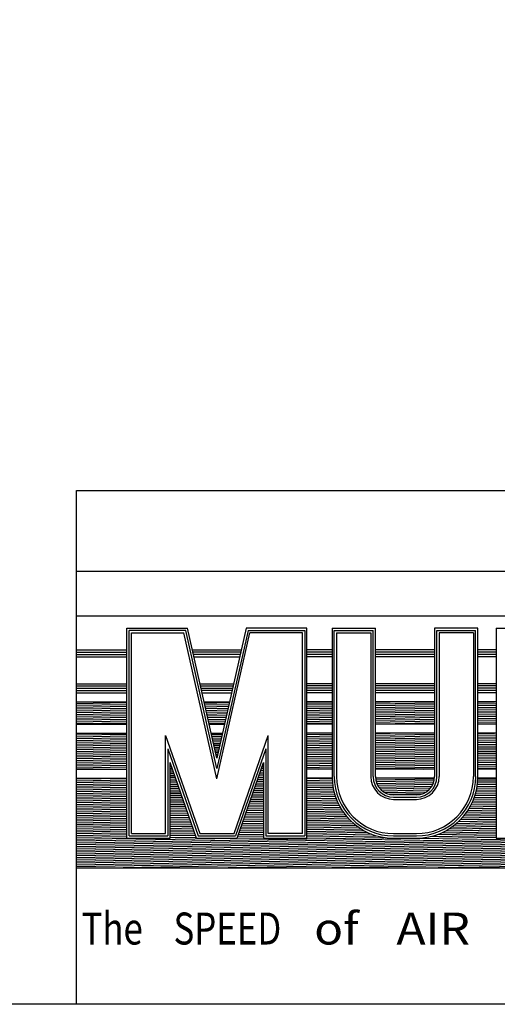
# Model space of a CAD drawing. Extents: x 1.4 to 27.8, y 1.5 to 21.9.
# Drawn here: x 16.2 to 18.7, y 1.5 to 6.7 of the extents above; entities that cross this region are included whole.
import ezdxf

# ---------------------------------------------------------------- set-up
doc = ezdxf.new("R2010")
doc.units = 0
doc.layers.add('TITLEBLOCK_NOTES', color=3, linetype='CONTINUOUS')

msp = doc.modelspace()

# ---------------------------------------------------------------- linework, layer by layer
at = {"layer": 'TITLEBLOCK_NOTES', "color": 3, "linetype": 'CONTINUOUS'}
for p, q in [((16.5233, 1.5254), (16.5233, 4.1984)), ((16.5233, 4.1984), (27.8093, 4.1984)), ((23.0713, 3.7774), (16.5233, 3.7774)), ((23.0713, 3.5436), (16.5233, 3.5436)), ((16.7857, 3.4814), (17.1017, 3.4814)), ((16.7857, 2.3884), (16.7857, 3.4814)), ((17.0922, 3.4695), (16.7976, 3.4695)), ((16.7976, 2.4003), (16.7976, 3.4695)), ((16.8095, 3.4576), (17.0827, 3.4576)), ((16.8095, 2.4122), (16.8095, 3.4576)), ((17.255, 2.6978), (17.0827, 3.4576)), ((17.255, 2.7515), (17.0922, 3.4695)), ((17.255, 2.8052), (17.1017, 3.4814)), ((17.4082, 3.4814), (17.255, 2.8052)), ((17.4177, 3.4695), (17.255, 2.7515)), ((17.255, 2.6978), (17.4272, 3.4576)), ((17.7242, 3.4814), (17.4082, 3.4814)), ((17.4177, 3.4695), (17.7123, 3.4695)), ((17.7005, 3.4576), (17.4272, 3.4576)), ((17.7005, 2.4122), (17.7005, 3.4576)), ((17.7123, 3.4695), (17.7123, 2.4003)), ((17.7242, 2.3884), (17.7242, 3.4814)), ((17.8549, 3.4814), (17.8549, 2.7092)), ((17.8549, 3.4814), (18.0806, 3.4814)), ((17.8668, 2.7092), (17.8668, 3.4695)), ((17.8668, 3.4695), (18.0687, 3.4695)), ((17.8787, 3.4576), (18.0569, 3.4576)), ((17.8787, 3.4576), (17.8787, 2.7092)), ((18.0569, 3.4576), (18.0569, 2.7092)), ((18.0687, 2.7092), (18.0687, 3.4695)), ((18.0806, 2.7092), (18.0806, 3.4814)), ((18.6152, 3.4814), (18.3895, 3.4814)), ((18.3895, 3.4814), (18.3895, 2.7092)), ((18.4014, 3.4695), (18.6033, 3.4695)), ((18.4014, 2.7092), (18.4014, 3.4695)), ((18.5915, 3.4576), (18.4133, 3.4576)), ((18.4133, 3.4576), (18.4133, 2.7092)), ((18.5915, 3.4576), (18.5915, 2.7092)), ((18.6033, 2.7092), (18.6033, 3.4695)), ((18.6152, 2.7092), (18.6152, 3.4814)), ((18.7103, 3.4814), (18.936, 3.4814)), ((18.7103, 3.4814), (18.7103, 2.3884)), ((16.5233, 3.3687), (16.7857, 3.3687)), ((16.5233, 3.3568), (16.7857, 3.3568)), ((16.5233, 3.345), (16.7857, 3.345)), ((16.5233, 3.3331), (16.7857, 3.3331)), ((17.1272, 3.3687), (17.3827, 3.3687)), ((17.38, 3.3568), (17.1299, 3.3568)), ((17.3773, 3.345), (17.1326, 3.345)), ((17.1353, 3.3331), (17.3746, 3.3331)), ((17.8549, 3.3687), (17.7242, 3.3687)), ((17.8549, 3.3568), (17.7242, 3.3568)), ((17.8549, 3.345), (17.7242, 3.345)), ((17.8549, 3.3331), (17.7242, 3.3331)), ((18.3895, 3.3687), (18.0806, 3.3687)), ((18.3895, 3.3568), (18.0806, 3.3568)), ((18.3895, 3.345), (18.0806, 3.345)), ((18.3895, 3.3331), (18.0806, 3.3331)), ((18.7103, 3.3687), (18.6152, 3.3687)), ((18.7103, 3.3568), (18.6152, 3.3568)), ((18.7103, 3.345), (18.6152, 3.345)), ((18.7103, 3.3331), (18.6152, 3.3331)), ((16.5233, 3.1928), (16.7857, 3.1928)), ((16.5233, 3.1809), (16.7857, 3.1809)), ((17.1671, 3.1928), (17.3428, 3.1928)), ((17.1698, 3.1809), (17.3401, 3.1809)), ((17.8549, 3.1928), (17.7242, 3.1928)), ((17.8549, 3.1809), (17.7242, 3.1809)), ((18.3895, 3.1928), (18.0806, 3.1928)), ((18.3895, 3.1809), (18.0806, 3.1809)), ((18.7103, 3.1928), (18.6152, 3.1928)), ((18.7103, 3.1809), (18.6152, 3.1809)), ((16.5233, 3.169), (16.7857, 3.169)), ((16.5233, 3.1579), (16.7857, 3.1579)), ((16.5233, 3.146), (16.7857, 3.146)), ((17.1723, 3.1698), (17.3376, 3.1698)), ((17.3349, 3.1579), (17.175, 3.1579)), ((17.1777, 3.146), (17.3322, 3.146)), ((17.8549, 3.1698), (17.7242, 3.1698)), ((17.8549, 3.1579), (17.7242, 3.1579)), ((17.8549, 3.146), (17.7242, 3.146)), ((18.3895, 3.169), (18.0806, 3.169)), ((18.3895, 3.1571), (18.0806, 3.1571)), ((18.3895, 3.146), (18.0806, 3.146)), ((18.7103, 3.169), (18.6152, 3.169)), ((18.7103, 3.1571), (18.6152, 3.1571)), ((18.7103, 3.146), (18.6152, 3.146)), ((16.5233, 3.0992), (16.7857, 3.0992)), ((16.5233, 3.0897), (16.7857, 3.0943)), ((16.5233, 3.0802), (16.7857, 3.0848)), ((17.1883, 3.0992), (17.3216, 3.0992)), ((17.19, 3.0919), (17.3205, 3.0941)), ((17.1921, 3.0824), (17.3183, 3.0846)), ((17.8549, 3.0992), (17.7242, 3.0992)), ((17.7242, 3.0917), (17.8549, 3.094)), ((17.7242, 3.0822), (17.8549, 3.0845)), ((18.3895, 3.0992), (18.0806, 3.0992)), ((18.0806, 3.0979), (18.157, 3.0992)), ((18.0806, 3.0884), (18.3895, 3.0938)), ((18.0806, 3.0789), (18.3895, 3.0843)), ((18.6152, 3.0977), (18.7015, 3.0992)), ((18.7103, 3.0992), (18.6152, 3.0992)), ((18.6152, 3.0882), (18.7103, 3.0899)), ((18.6152, 3.0787), (18.7103, 3.0804)), ((16.5233, 3.0707), (16.7857, 3.0753)), ((16.5233, 3.0612), (16.7857, 3.0658)), ((16.5233, 3.0517), (16.7857, 3.0563)), ((16.5233, 3.0422), (16.7857, 3.0468)), ((16.5233, 3.0327), (16.7857, 3.0373)), ((16.5233, 3.0232), (16.7857, 3.0278)), ((17.1943, 3.0729), (17.3161, 3.075)), ((17.1964, 3.0635), (17.314, 3.0655)), ((17.1986, 3.054), (17.3118, 3.056)), ((17.2007, 3.0445), (17.3096, 3.0464)), ((17.2029, 3.035), (17.3075, 3.0369)), ((17.205, 3.0256), (17.3053, 3.0273)), ((17.7242, 3.0727), (17.8549, 3.0749)), ((17.7242, 3.0632), (17.8549, 3.0654)), ((17.7242, 3.0537), (17.8549, 3.0559)), ((17.7242, 3.0441), (17.8549, 3.0464)), ((17.7242, 3.0346), (17.8549, 3.0369)), ((17.7242, 3.0251), (17.8549, 3.0274)), ((18.0806, 3.0694), (18.3895, 3.0748)), ((18.0806, 3.0599), (18.3895, 3.0653)), ((18.0806, 3.0504), (18.3895, 3.0558)), ((18.0806, 3.0409), (18.3895, 3.0463)), ((18.0806, 3.0314), (18.3895, 3.0367)), ((18.0806, 3.0219), (18.3895, 3.0272)), ((18.6152, 3.0692), (18.7103, 3.0709)), ((18.6152, 3.0597), (18.7103, 3.0614)), ((18.6152, 3.0502), (18.7103, 3.0519)), ((18.6152, 3.0407), (18.7103, 3.0423)), ((18.6152, 3.0312), (18.7103, 3.0328)), ((16.5233, 3.0137), (16.7857, 3.0183)), ((16.5233, 3.0042), (16.7857, 3.0088)), ((16.5233, 2.9947), (16.7857, 2.9992)), ((16.5233, 2.9852), (16.7857, 2.9897)), ((16.5233, 2.9823), (16.7857, 2.9823)), ((17.2072, 3.0161), (17.3032, 3.0178)), ((17.2093, 3.0066), (17.301, 3.0082)), ((17.2114, 2.9972), (17.2988, 2.9987)), ((17.2136, 2.9877), (17.2967, 2.9892)), ((17.2148, 2.9823), (17.2951, 2.9823)), ((17.7242, 3.0156), (17.8549, 3.0179)), ((17.7242, 3.0061), (17.8549, 3.0084)), ((17.7242, 2.9966), (17.8549, 2.9989)), ((17.7242, 2.9871), (17.8549, 2.9894)), ((17.8549, 2.9823), (17.7242, 2.9823)), ((18.0806, 3.0123), (18.3895, 3.0177)), ((18.0806, 3.0028), (18.3895, 3.0082)), ((18.0806, 2.9933), (18.3895, 2.9987)), ((18.0806, 2.9838), (18.3895, 2.9892)), ((18.3895, 2.9823), (18.0806, 2.9823)), ((18.6152, 3.0217), (18.7103, 3.0233)), ((18.6152, 3.0122), (18.7103, 3.0138)), ((18.6152, 3.0027), (18.7103, 3.0043)), ((18.6152, 2.9932), (18.7103, 2.9948)), ((18.6152, 2.9837), (18.7103, 2.9853)), ((18.7103, 2.9823), (18.6152, 2.9823)), ((16.5233, 2.9355), (16.7857, 2.9355)), ((16.5233, 2.926), (16.7857, 2.9306)), ((16.9877, 2.923), (17.1659, 2.4122)), ((16.9877, 2.4122), (16.9877, 2.923)), ((17.2254, 2.9355), (17.2845, 2.9355)), ((17.2269, 2.9288), (17.2832, 2.9298)), ((17.3441, 2.4122), (17.5223, 2.923)), ((17.5223, 2.4122), (17.5223, 2.923)), ((17.8549, 2.9355), (17.7242, 2.9355)), ((17.7242, 2.928), (17.8549, 2.9303)), ((18.3895, 2.9355), (18.0806, 2.9355)), ((18.0806, 2.9342), (18.157, 2.9355)), ((18.0806, 2.9247), (18.3895, 2.9301)), ((18.6152, 2.934), (18.7015, 2.9355)), ((18.7103, 2.9355), (18.6152, 2.9355)), ((18.6152, 2.9245), (18.7103, 2.9262)), ((16.5233, 2.9165), (16.7857, 2.9211)), ((16.5233, 2.907), (16.7857, 2.9116)), ((16.5233, 2.8975), (16.7857, 2.9021)), ((16.5233, 2.888), (16.7857, 2.8926)), ((16.5233, 2.8785), (16.7857, 2.8831)), ((16.5233, 2.869), (16.7857, 2.8736)), ((17.2291, 2.9193), (17.281, 2.9202)), ((17.2312, 2.9099), (17.2789, 2.9107)), ((17.2334, 2.9004), (17.2767, 2.9012)), ((17.2355, 2.8909), (17.2745, 2.8916)), ((17.2377, 2.8815), (17.2724, 2.8821)), ((17.2398, 2.872), (17.2702, 2.8725)), ((17.7242, 2.9185), (17.8549, 2.9208)), ((17.7242, 2.909), (17.8549, 2.9112)), ((17.7242, 2.8995), (17.8549, 2.9017)), ((17.7242, 2.89), (17.8549, 2.8922)), ((17.7242, 2.8804), (17.8549, 2.8827)), ((17.7242, 2.8709), (17.8549, 2.8732)), ((18.0806, 2.9152), (18.3895, 2.9206)), ((18.0806, 2.9057), (18.3895, 2.9111)), ((18.0806, 2.8962), (18.3895, 2.9016)), ((18.0806, 2.8867), (18.3895, 2.8921)), ((18.0806, 2.8772), (18.3895, 2.8826)), ((18.0806, 2.8677), (18.3895, 2.873)), ((18.6152, 2.915), (18.7103, 2.9167)), ((18.6152, 2.9055), (18.7103, 2.9072)), ((18.6152, 2.896), (18.7103, 2.8977)), ((18.6152, 2.8865), (18.7103, 2.8882)), ((18.6152, 2.877), (18.7103, 2.8786)), ((16.5233, 2.8595), (16.7857, 2.8641)), ((16.5233, 2.85), (16.7857, 2.8546)), ((16.5233, 2.8405), (16.7857, 2.8451)), ((16.5233, 2.831), (16.7857, 2.8355)), ((16.5233, 2.8215), (16.7857, 2.826)), ((16.9995, 2.8529), (17.1574, 2.4003)), ((16.9995, 2.8529), (16.9995, 2.4003)), ((17.242, 2.8625), (17.2681, 2.863)), ((17.2441, 2.8531), (17.2659, 2.8534)), ((17.2463, 2.8436), (17.2637, 2.8439)), ((17.2484, 2.8341), (17.2616, 2.8343)), ((17.2506, 2.8247), (17.2594, 2.8248)), ((17.5104, 2.8529), (17.3525, 2.4003)), ((17.5104, 2.8529), (17.5104, 2.4003)), ((17.7242, 2.8614), (17.8549, 2.8637)), ((17.7242, 2.8519), (17.8549, 2.8542)), ((17.7242, 2.8424), (17.8549, 2.8447)), ((17.7242, 2.8329), (17.8549, 2.8352)), ((17.7242, 2.8234), (17.8549, 2.8257)), ((18.0806, 2.8582), (18.3895, 2.8635)), ((18.0806, 2.8486), (18.3895, 2.854)), ((18.0806, 2.8391), (18.3895, 2.8445)), ((18.0806, 2.8296), (18.3895, 2.835)), ((18.0806, 2.8201), (18.3895, 2.8255)), ((18.6152, 2.8675), (18.7103, 2.8691)), ((18.6152, 2.858), (18.7103, 2.8596)), ((18.6152, 2.8485), (18.7103, 2.8501)), ((18.6152, 2.839), (18.7103, 2.8406)), ((18.6152, 2.8295), (18.7103, 2.8311)), ((18.6152, 2.82), (18.7103, 2.8216)), ((16.5233, 2.812), (16.7857, 2.8165)), ((16.5233, 2.8025), (16.7857, 2.807)), ((16.5233, 2.7929), (16.7857, 2.7975)), ((16.5233, 2.7834), (16.7857, 2.788)), ((16.5233, 2.7739), (16.7857, 2.7785)), ((16.5233, 2.7644), (16.7857, 2.769)), ((17.149, 2.3884), (17.0114, 2.7827)), ((17.0114, 2.3884), (17.0114, 2.7827)), ((17.0114, 2.7818), (17.0118, 2.7818)), ((17.0114, 2.7723), (17.0151, 2.7723)), ((17.2527, 2.8152), (17.2572, 2.8153)), ((17.2549, 2.8057), (17.2551, 2.8057)), ((17.3609, 2.3884), (17.4985, 2.7827)), ((17.4945, 2.7712), (17.4985, 2.7713)), ((17.4978, 2.7807), (17.4985, 2.7808)), ((17.4985, 2.7827), (17.4985, 2.3884)), ((17.7242, 2.8139), (17.8549, 2.8162)), ((17.7242, 2.8044), (17.8549, 2.8067)), ((17.7242, 2.7949), (17.8549, 2.7972)), ((17.7242, 2.7854), (17.8549, 2.7877)), ((17.7242, 2.7759), (17.8549, 2.7782)), ((17.7242, 2.7664), (17.8549, 2.7687)), ((18.0806, 2.8106), (18.3895, 2.816)), ((18.0806, 2.8011), (18.3895, 2.8065)), ((18.0806, 2.7916), (18.3895, 2.797)), ((18.0806, 2.7821), (18.3895, 2.7875)), ((18.0806, 2.7726), (18.3895, 2.778)), ((18.0806, 2.7631), (18.3895, 2.7685)), ((18.6152, 2.8105), (18.7103, 2.8121)), ((18.6152, 2.8009), (18.7103, 2.8026)), ((18.6152, 2.7914), (18.7103, 2.7931)), ((18.6152, 2.7819), (18.7103, 2.7836)), ((18.6152, 2.7724), (18.7103, 2.7741)), ((16.5233, 2.7549), (16.7857, 2.7595)), ((16.5233, 2.7484), (16.7857, 2.7484)), ((16.6964, 2.7484), (16.7857, 2.75)), ((17.0114, 2.7627), (17.0184, 2.7629)), ((17.0114, 2.7532), (17.0216, 2.7534)), ((17.0114, 2.7437), (17.0249, 2.744)), ((17.0114, 2.7342), (17.0282, 2.7345)), ((17.0114, 2.7247), (17.0315, 2.7251)), ((17.4778, 2.7234), (17.4985, 2.7237)), ((17.4811, 2.7329), (17.4985, 2.7332)), ((17.4845, 2.7425), (17.4985, 2.7427)), ((17.4878, 2.7521), (17.4985, 2.7522)), ((17.4911, 2.7616), (17.4985, 2.7617)), ((17.7242, 2.7569), (17.8549, 2.7592)), ((17.8549, 2.7484), (17.7242, 2.7484)), ((17.7855, 2.7484), (17.8549, 2.7497)), ((18.0806, 2.7536), (18.3895, 2.759)), ((18.3895, 2.7484), (18.0806, 2.7484)), ((18.3301, 2.7484), (18.3895, 2.7495)), ((18.6152, 2.7629), (18.7103, 2.7646)), ((18.6152, 2.7534), (18.7103, 2.7551)), ((18.7103, 2.7484), (18.6152, 2.7484)), ((16.5233, 2.6972), (16.7796, 2.7017)), ((16.5233, 2.7017), (16.7857, 2.7017)), ((16.5233, 2.6877), (16.7857, 2.6923)), ((16.5233, 2.6782), (16.7857, 2.6828)), ((16.5233, 2.6687), (16.7857, 2.6733)), ((17.0114, 2.7152), (17.0348, 2.7156)), ((17.0114, 2.7057), (17.0381, 2.7062)), ((17.0114, 2.6962), (17.0414, 2.6967)), ((17.0114, 2.6867), (17.0447, 2.6873)), ((17.0114, 2.6772), (17.048, 2.6778)), ((17.0114, 2.6677), (17.0513, 2.6684)), ((17.4578, 2.666), (17.4985, 2.6667)), ((17.4611, 2.6755), (17.4985, 2.6762)), ((17.4644, 2.6851), (17.4985, 2.6857)), ((17.4678, 2.6947), (17.4985, 2.6952)), ((17.4711, 2.7042), (17.4985, 2.7047)), ((17.4745, 2.7138), (17.4985, 2.7142)), ((17.8549, 2.7017), (17.7242, 2.7017)), ((17.7242, 2.6991), (17.8549, 2.7014)), ((17.7242, 2.6896), (17.8553, 2.6919)), ((17.7242, 2.6801), (17.8559, 2.6824)), ((17.7242, 2.6706), (17.8569, 2.6729)), ((18.3892, 2.7017), (18.0809, 2.7017)), ((18.0821, 2.6922), (18.3888, 2.6975)), ((18.0844, 2.6827), (18.3871, 2.688)), ((18.0877, 2.6733), (18.3844, 2.6785)), ((18.0921, 2.6638), (18.3805, 2.6689)), ((18.6125, 2.6671), (18.7103, 2.6688)), ((18.6136, 2.6766), (18.7103, 2.6783)), ((18.6144, 2.6862), (18.7103, 2.6878)), ((18.6149, 2.6957), (18.7103, 2.6973)), ((18.7103, 2.7017), (18.6151, 2.7017)), ((16.5233, 2.6592), (16.7857, 2.6638)), ((16.5233, 2.6497), (16.7857, 2.6542)), ((16.5233, 2.6402), (16.7857, 2.6447)), ((16.5233, 2.6307), (16.7857, 2.6352)), ((16.5233, 2.6212), (16.7857, 2.6257)), ((16.5233, 2.6116), (16.7857, 2.6162)), ((17.0114, 2.6582), (17.0546, 2.6589)), ((17.0114, 2.6487), (17.0579, 2.6495)), ((17.0114, 2.6392), (17.0612, 2.64)), ((17.0114, 2.6297), (17.0645, 2.6306)), ((17.0114, 2.6202), (17.0678, 2.6212)), ((17.4411, 2.6182), (17.4985, 2.6192)), ((17.4444, 2.6277), (17.4985, 2.6287)), ((17.4478, 2.6373), (17.4985, 2.6382)), ((17.4511, 2.6469), (17.4985, 2.6477)), ((17.4544, 2.6564), (17.4985, 2.6572)), ((17.7242, 2.6611), (17.8581, 2.6635)), ((17.7242, 2.6516), (17.8596, 2.654)), ((17.7242, 2.6421), (17.8614, 2.6445)), ((17.7242, 2.6326), (17.8635, 2.635)), ((17.7242, 2.6231), (17.8659, 2.6256)), ((17.7242, 2.6136), (17.8686, 2.6161)), ((18.0979, 2.6544), (18.3754, 2.6593)), ((18.1055, 2.6451), (18.3686, 2.6497)), ((18.1153, 2.6357), (18.3597, 2.64)), ((18.1288, 2.6265), (18.3475, 2.6303)), ((18.1511, 2.6173), (18.3286, 2.6204)), ((18.6024, 2.6194), (18.7103, 2.6213)), ((18.605, 2.629), (18.7103, 2.6308)), ((18.6073, 2.6385), (18.7103, 2.6403)), ((18.6093, 2.6481), (18.7103, 2.6498)), ((18.6111, 2.6576), (18.7103, 2.6593)), ((16.5233, 2.6021), (16.7857, 2.6067)), ((16.5233, 2.5926), (16.7857, 2.5972)), ((16.5233, 2.5831), (16.7857, 2.5877)), ((16.5233, 2.5736), (16.7857, 2.5782)), ((16.5233, 2.5641), (16.7857, 2.5687)), ((17.0114, 2.6107), (17.0711, 2.6117)), ((17.0114, 2.6012), (17.0744, 2.6023)), ((17.0114, 2.5917), (17.0777, 2.5928)), ((17.0114, 2.5821), (17.081, 2.5834)), ((17.0114, 2.5726), (17.0843, 2.5739)), ((17.0114, 2.5631), (17.0876, 2.5645)), ((17.4244, 2.5703), (17.4985, 2.5716)), ((17.4277, 2.5799), (17.4985, 2.5811)), ((17.4311, 2.5895), (17.4985, 2.5906)), ((17.4344, 2.599), (17.4985, 2.6002)), ((17.4378, 2.6086), (17.4985, 2.6097)), ((17.7242, 2.6041), (17.8716, 2.6067)), ((17.7242, 2.5946), (17.875, 2.5972)), ((17.7242, 2.5851), (17.8787, 2.5878)), ((17.7242, 2.5756), (17.8827, 2.5783)), ((17.7242, 2.5661), (17.8871, 2.5689)), ((18.2945, 2.6141), (18.1757, 2.6141)), ((18.1757, 2.6022), (18.2945, 2.6022)), ((18.1757, 2.5904), (18.2945, 2.5904)), ((18.5795, 2.562), (18.7103, 2.5643)), ((18.5842, 2.5716), (18.7103, 2.5738)), ((18.5886, 2.5812), (18.7103, 2.5833)), ((18.5926, 2.5907), (18.7103, 2.5928)), ((18.5962, 2.6003), (18.7103, 2.6023)), ((18.5995, 2.6099), (18.7103, 2.6118)), ((16.5233, 2.5546), (16.7857, 2.5592)), ((16.5233, 2.5451), (16.7857, 2.5497)), ((16.5233, 2.5356), (16.7857, 2.5402)), ((16.5233, 2.5261), (16.7857, 2.5307)), ((16.5233, 2.5166), (16.7857, 2.5212)), ((17.0114, 2.5536), (17.0909, 2.555)), ((17.0114, 2.5441), (17.0942, 2.5456)), ((17.0114, 2.5346), (17.0975, 2.5361)), ((17.0114, 2.5251), (17.1007, 2.5267)), ((17.0114, 2.5156), (17.104, 2.5172)), ((17.4044, 2.513), (17.4985, 2.5146)), ((17.4077, 2.5225), (17.4985, 2.5241)), ((17.4111, 2.5321), (17.4985, 2.5336)), ((17.4144, 2.5417), (17.4985, 2.5431)), ((17.4177, 2.5512), (17.4985, 2.5526)), ((17.4211, 2.5608), (17.4985, 2.5621)), ((17.7242, 2.5566), (17.8919, 2.5595)), ((17.7242, 2.5471), (17.897, 2.5501)), ((17.7242, 2.5376), (17.9026, 2.5407)), ((17.7242, 2.528), (17.9086, 2.5313)), ((17.7242, 2.5185), (17.9151, 2.5219)), ((17.7242, 2.509), (17.9222, 2.5125)), ((18.549, 2.5139), (18.7103, 2.5167)), ((18.5561, 2.5236), (18.7103, 2.5262)), ((18.5626, 2.5332), (18.7103, 2.5358)), ((18.5687, 2.5428), (18.7103, 2.5453)), ((18.5743, 2.5524), (18.7103, 2.5548)), ((16.5233, 2.5071), (16.7857, 2.5117)), ((16.5233, 2.4976), (16.7857, 2.5022)), ((16.5233, 2.4881), (16.7857, 2.4927)), ((16.5233, 2.4786), (16.7857, 2.4832)), ((16.5233, 2.4691), (16.7857, 2.4736)), ((16.5233, 2.4596), (16.7857, 2.4641)), ((17.0114, 2.5061), (17.1073, 2.5078)), ((17.0114, 2.4966), (17.1106, 2.4983)), ((17.0114, 2.4871), (17.1139, 2.4889)), ((17.0114, 2.4776), (17.1172, 2.4794)), ((17.0114, 2.4681), (17.1205, 2.47)), ((17.3877, 2.4651), (17.4985, 2.4671)), ((17.391, 2.4747), (17.4985, 2.4766)), ((17.3944, 2.4843), (17.4985, 2.4861)), ((17.3977, 2.4938), (17.4985, 2.4956)), ((17.4011, 2.5034), (17.4985, 2.5051)), ((17.7242, 2.4995), (17.9297, 2.5031)), ((17.7242, 2.49), (17.9379, 2.4938)), ((17.7242, 2.4805), (17.9467, 2.4844)), ((17.7242, 2.471), (17.9562, 2.4751)), ((17.7242, 2.4615), (17.9666, 2.4657)), ((18.5032, 2.4656), (18.7103, 2.4692)), ((18.514, 2.4753), (18.7103, 2.4787)), ((18.5239, 2.485), (18.7103, 2.4882)), ((18.5329, 2.4946), (18.7103, 2.4977)), ((18.5413, 2.5043), (18.7103, 2.5072)), ((16.5233, 2.4501), (16.7857, 2.4546)), ((16.5233, 2.4405), (16.7857, 2.4451)), ((16.5233, 2.431), (16.7857, 2.4356)), ((16.5233, 2.4215), (16.7857, 2.4261)), ((16.5233, 2.412), (16.7857, 2.4166)), ((16.8095, 2.4122), (16.9877, 2.4122)), ((17.0114, 2.4586), (17.1238, 2.4605)), ((17.0114, 2.4491), (17.1271, 2.4511)), ((17.0114, 2.4396), (17.1304, 2.4416)), ((17.0114, 2.4301), (17.1337, 2.4322)), ((17.0114, 2.4206), (17.137, 2.4227)), ((17.0114, 2.411), (17.1403, 2.4133)), ((17.1659, 2.4122), (17.3441, 2.4122)), ((17.3677, 2.4078), (17.4985, 2.41)), ((17.371, 2.4173), (17.4985, 2.4195)), ((17.3744, 2.4269), (17.4985, 2.4291)), ((17.3777, 2.4365), (17.4985, 2.4386)), ((17.381, 2.446), (17.4985, 2.4481)), ((17.3844, 2.4556), (17.4985, 2.4576)), ((17.7005, 2.4122), (17.5223, 2.4122)), ((17.7242, 2.452), (17.978, 2.4564)), ((17.7242, 2.4425), (17.9905, 2.4471)), ((17.7242, 2.433), (18.0043, 2.4379)), ((17.7242, 2.4235), (18.0199, 2.4286)), ((17.7242, 2.414), (18.0378, 2.4195)), ((17.7242, 2.4045), (18.0589, 2.4103)), ((18.1757, 2.4122), (18.2945, 2.4122)), ((18.4015, 2.4068), (18.7103, 2.4122)), ((18.4263, 2.4167), (18.7103, 2.4217)), ((18.4463, 2.4266), (18.7103, 2.4312)), ((18.4632, 2.4364), (18.7103, 2.4407)), ((18.4781, 2.4462), (18.7103, 2.4502)), ((18.4913, 2.4559), (18.7103, 2.4597)), ((16.5233, 2.4025), (16.7857, 2.4071)), ((16.5233, 2.393), (16.7857, 2.3976)), ((16.5233, 2.3075), (21.5377, 2.395)), ((16.5233, 2.355), (18.7103, 2.3932)), ((16.5233, 2.3645), (18.1243, 2.3924)), ((16.5233, 2.317), (20.7959, 2.3916)), ((16.5233, 2.3835), (16.8027, 2.3884)), ((16.5233, 2.3265), (20.0701, 2.3884)), ((16.5233, 2.374), (17.3473, 2.3884)), ((16.5233, 2.336), (19.5256, 2.3884)), ((16.5233, 2.3455), (18.981, 2.3884)), ((16.5233, 2.279), (22.793, 2.3884)), ((16.5233, 2.2885), (22.2484, 2.3884)), ((16.5233, 2.298), (21.7038, 2.3884)), ((16.5233, 2.2694), (23.0713, 2.3837)), ((16.5233, 2.2599), (23.0713, 2.3742)), ((16.5233, 2.2504), (23.0713, 2.3647)), ((16.7857, 2.3884), (17.0114, 2.3884)), ((16.7976, 2.4003), (16.9995, 2.4003)), ((17.0114, 2.4015), (17.1436, 2.4038)), ((17.0114, 2.392), (17.1469, 2.3944)), ((17.149, 2.3884), (17.3609, 2.3884)), ((17.1574, 2.4003), (17.3525, 2.4003)), ((17.361, 2.3886), (17.4985, 2.391)), ((17.3644, 2.3982), (17.4985, 2.4005)), ((17.4985, 2.3884), (17.7242, 2.3884)), ((17.5104, 2.4003), (17.7123, 2.4003)), ((17.7242, 2.395), (18.0854, 2.4013)), ((18.1757, 2.4003), (18.2945, 2.4003)), ((18.1757, 2.3884), (18.2945, 2.3884)), ((18.3669, 2.3967), (18.7103, 2.4027)), ((18.7103, 2.3884), (19.3874, 2.3884)), ((16.5233, 2.2409), (23.0713, 2.3552)), ((16.6679, 2.234), (23.0713, 2.3457)), ((17.2125, 2.234), (23.0713, 2.3362)), ((17.7571, 2.234), (23.0713, 2.3267)), ((18.3016, 2.234), (23.0713, 2.3172)), ((16.5233, 2.234), (23.0713, 2.234))]:
    msp.add_line(p, q, dxfattribs=at)
at = {"layer": 'TITLEBLOCK_NOTES', "color": 3}
for p, q in [((20.2853, 1.5254), (14.7061, 1.5234)), ((16.5233, 1.5254), (27.8093, 1.5254))]:
    msp.add_line(p, q, dxfattribs=at)
at = {"layer": 'TITLEBLOCK_NOTES'}
msp.add_lwpolyline([(1.4093, 1.5254), (27.8093, 1.5254), (27.8093, 21.9254), (1.4093, 21.9254)], close=True, dxfattribs=at)
at = {"layer": 'TITLEBLOCK_NOTES', "color": 3, "linetype": 'CONTINUOUS'}
for centre, radius, start, end in [((18.1757, 2.7092), 0.3208, 180, 270), ((18.1757, 2.7092), 0.3089, 180, 270), ((18.1757, 2.7092), 0.297, 180, 270), ((18.1757, 2.7092), 0.1188, 180, 270), ((18.1757, 2.7092), 0.1069, 180, 270), ((18.1757, 2.7092), 0.095, 180, 270), ((18.2945, 2.7092), 0.1069, 270, 360), ((18.2945, 2.7092), 0.095, 270, 0), ((18.2945, 2.7092), 0.1188, 270, 360), ((18.2945, 2.7092), 0.3089, 270, 0), ((18.2945, 2.7092), 0.3208, 270, 0), ((18.2945, 2.7092), 0.297, 270, 0)]:
    msp.add_arc(centre, radius, start, end, dxfattribs=at)

# ---------------------------------------------------------------- texts
at = {"layer": 'TITLEBLOCK_NOTES', "color": 3, "linetype": 'CONTINUOUS', "oblique": 11}
for s, width, p in [('The', 0.8, (16.5491, 1.8348)), (' SPEED', 0.8, (16.988, 1.8348)), (' of', 1.098901, (17.7058, 1.8348)), (' AIR', 1.098901, (18.1348, 1.8348))]:
    msp.add_text(s, height=0.16632, dxfattribs=dict(at, width=width)).set_placement(p)

doc.saveas('drawing.dxf')
